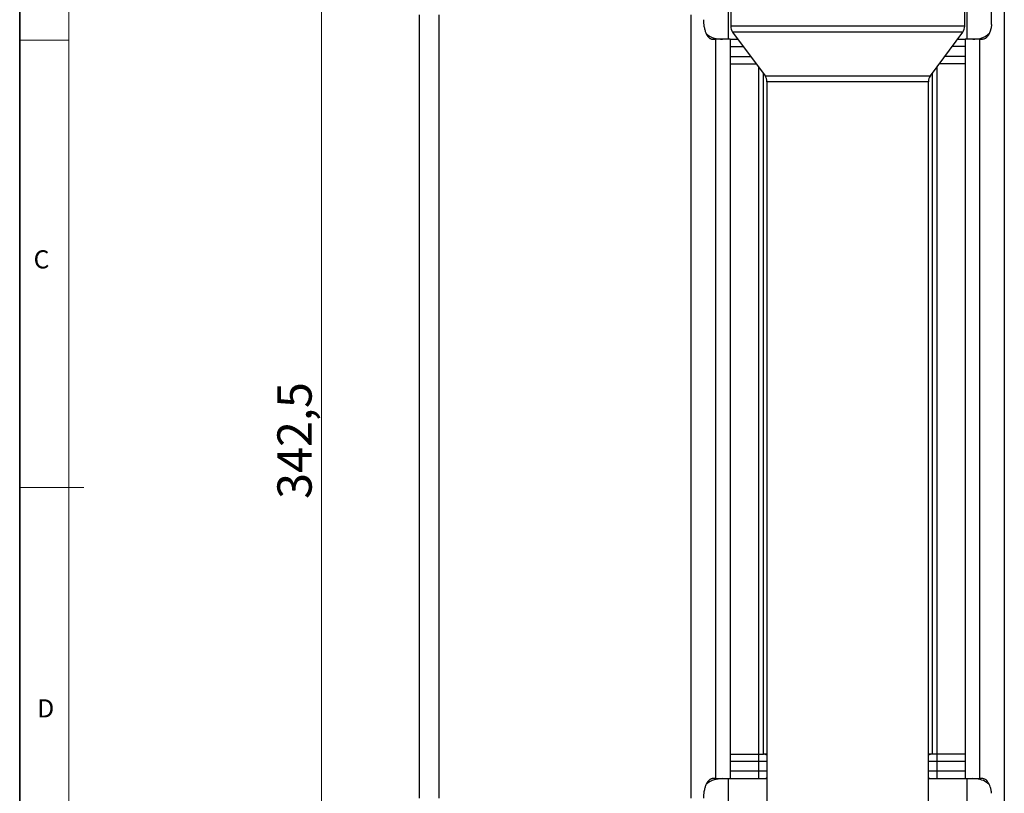
# Model space of a CAD drawing. Units: millimetres. Extents: x 6 to 413, y 7 to 291.
# Drawn here: x 6 to 107, y 118 to 197 of the extents above; entities that cross this region are included whole.
import ezdxf

# ---------------------------------------------------------------- set-up
doc = ezdxf.new("R2010")
doc.units = ezdxf.units.MM
doc.styles.add('SLDTEXTSTYLE2', font='TXT', dxfattribs={"width": 0.75})
doc.dimstyles.new('SLDDIMSTYLE2', dxfattribs={"dimtxt": 3.5, "dimasz": 3.302, "dimexe": 0, "dimexo": 0.0625, "dimgap": 0.875, "dimtad": 1, "dimdec": 1, "dimlfac": 2, "dimrnd": 1e-09, "dimzin": 12, "dimdsep": 46, "dimtxsty": 'SLDTEXTSTYLE2', "dimsah": 1, "dimcen": 0.09, "dimadec": 0, "dimazin": 3, "dimtfac": 1, "dimtofl": 0, "dimtmove": 0, "dimatfit": 3, "dimfxl": 1, "dimfrac": 2, "dimtolj": 1, "dimtzin": 12, "dimarcsym": 0})

# ---------------------------------------------------------------- blocks, each defined once
blk = doc.blocks.new('_D_3')
at = {"color": 7, "linetype": 'Continuous', "lineweight": 0}
for p, q in [((78.76, 239.34), (36.11, 239.34)), ((37.11, 68.09), (37.11, 239.34)), ((78.56, 68.09), (36.11, 68.09))]:
    blk.add_line(p, q, dxfattribs=at)
at = {"color": 7, "linetype": 'Continuous', "lineweight": 18}
for points in [[(37.11, 239.34), (36.61, 236.04), (37.62, 236.04)], [(37.11, 68.09), (37.62, 71.39), (36.61, 71.39)]]:
    blk.add_solid(points, dxfattribs=at)
at = {"color": 7, "linetype": 'Continuous', "lineweight": 18, "insert": (32.6, 147.9), "char_height": 3.5, "attachment_point": 1, "rotation": 90, "style": 'SLDTEXTSTYLE2'}
blk.add_mtext('342,5', dxfattribs=at)

msp = doc.modelspace()

# ---------------------------------------------------------------- linework, layer by layer
at = {"color": 7, "linetype": 'Continuous', "lineweight": 35}
msp.add_line((6.27336198, 291.10621317), (6.27336198, 7.10621317), dxfattribs=at)
at = {"color": 7, "linetype": 'Continuous', "lineweight": 18}
for p, q in [((11.29725331, 286.15233806), (11.29725331, 12.14358615)), ((6.27336198, 194.75233806), (11.29725331, 194.75233806)), ((6.27336198, 149.05233806), (12.81563728, 149.05233806))]:
    msp.add_line(p, q, dxfattribs=at)
at = {"color": 7, "linetype": 'Continuous', "lineweight": 25}
for p, q in [((105.56914943, 196.3398553), (105.56914943, 199.3398553)), ((106.86508747, 199.3398553), (106.86508747, 115.3398553)), ((47.11508747, 117.3398553), (47.11508747, 197.3398553)), ((49.11508747, 117.3398553), (49.11508747, 197.3398553)), ((74.86508747, 117.3398553), (74.86508747, 197.3398553)), ((78.68159454, 194.8398553), (78.68159454, 197.84003312)), ((78.91433747, 197.84003312), (78.91433747, 196.16985135)), ((102.81583747, 196.16985135), (102.81583747, 197.84003312)), ((103.0485804, 197.84003312), (103.0485804, 194.8398553)), ((79.11055322, 195.57493044), (82.41887171, 191.10513582)), ((99.31130323, 191.10513582), (102.61962171, 195.57493044)), ((77.09516306, 194.8398553), (77.34861654, 194.8398553)), ((77.34861654, 194.8398553), (77.34861654, 119.3398553)), ((78.86508747, 194.8398553), (77.34861654, 194.8398553)), ((78.86508747, 194.8398553), (78.86508747, 119.3398553)), ((78.86508747, 194.8398553), (79.65461909, 194.8398553)), ((102.07555585, 194.8398553), (102.86508747, 194.8398553)), ((102.86508747, 194.8398553), (102.86508747, 119.3398553)), ((104.3815584, 194.8398553), (102.86508747, 194.8398553)), ((104.3815584, 119.3398553), (104.3815584, 194.8398553)), ((104.3815584, 194.8398553), (104.63501188, 194.8398553)), ((78.86508747, 192.3398553), (81.50499408, 192.3398553)), ((102.86508747, 192.3398553), (100.22518085, 192.3398553)), ((82.61508747, 190.51021491), (82.61508747, 79.41985135)), ((99.11508747, 79.41985135), (99.11508747, 190.51021491)), ((78.86508747, 121.8398553), (81.77182073, 121.8398553)), ((81.77182073, 121.0898553), (81.77182073, 121.8398553)), ((81.77182073, 121.8398553), (82.25041371, 121.8398553)), ((82.61508747, 121.8398553), (82.25041371, 121.8398553)), ((99.47976122, 121.8398553), (99.11508747, 121.8398553)), ((99.95835421, 121.8398553), (99.47976122, 121.8398553)), ((99.95835421, 121.8398553), (99.95835421, 121.0898553)), ((102.86508747, 121.8398553), (99.95835421, 121.8398553)), ((81.77182073, 121.0898553), (78.86508747, 121.0898553)), ((81.77182073, 120.0898553), (81.77182073, 121.0898553)), ((99.95835421, 121.0898553), (99.95835421, 120.0898553)), ((102.86508747, 121.0898553), (99.95835421, 121.0898553)), ((81.77182073, 120.0898553), (78.86508747, 120.0898553)), ((81.77182073, 119.3398553), (81.77182073, 120.0898553)), ((102.86508747, 120.0898553), (99.95835421, 120.0898553)), ((99.95835421, 120.0898553), (99.95835421, 119.3398553)), ((77.34861654, 119.3398553), (77.09516306, 119.3398553)), ((77.34861654, 119.3398553), (78.86508747, 119.3398553)), ((78.68159454, 71.8398553), (78.68159454, 119.3398553)), ((78.86508747, 119.3398553), (81.77182073, 119.3398553)), ((82.25041371, 119.3398553), (82.61508747, 119.3398553)), ((99.11508747, 119.3398553), (99.47976122, 119.3398553)), ((99.95835421, 119.3398553), (102.86508747, 119.3398553)), ((102.86508747, 119.3398553), (104.3815584, 119.3398553)), ((103.0485804, 119.3398553), (103.0485804, 71.8398553)), ((104.63501188, 119.3398553), (104.3815584, 119.3398553))]:
    msp.add_line(p, q, dxfattribs=at)
at = {"color": 8, "linetype": 'Continuous', "lineweight": 25}
for p, q in [((85.54605691, 196.16985135), (78.91433747, 196.16985135)), ((102.81583747, 196.16985135), (85.54605691, 196.16985135)), ((85.63338847, 195.57493044), (79.11055322, 195.57493044)), ((102.61962171, 195.57493044), (85.63338847, 195.57493044)), ((78.86508747, 194.0898553), (80.20973159, 194.0898553)), ((102.86508747, 194.0898553), (101.52044335, 194.0898553)), ((78.86508747, 193.0898553), (80.94988159, 193.0898553)), ((102.86508747, 193.0898553), (100.78029335, 193.0898553)), ((81.77182073, 121.8398553), (81.77182073, 191.97935183)), ((82.25041371, 121.8398553), (82.25041371, 191.33273562)), ((99.47976122, 191.33273562), (99.47976122, 121.8398553)), ((99.95835421, 191.97935183), (99.95835421, 121.8398553)), ((82.41887171, 191.10513582), (87.1058523, 191.10513582)), ((87.19318385, 190.51021491), (82.61508747, 190.51021491)), ((87.1058523, 191.10513582), (99.31130323, 191.10513582)), ((99.11508747, 190.51021491), (87.19318385, 190.51021491)), ((82.61508747, 121.0898553), (81.77182073, 121.0898553)), ((99.95835421, 121.0898553), (99.11508747, 121.0898553)), ((82.61508747, 120.0898553), (81.77182073, 120.0898553)), ((99.95835421, 120.0898553), (99.11508747, 120.0898553))]:
    msp.add_line(p, q, dxfattribs=at)
at = {"color": 7, "linetype": 'Continuous', "lineweight": 25}
for centre, start, end in [((79.91433747, 196.16985135), 180, 216.5069940309), ((101.81583747, 196.16985135), 323.4930059691, 0), ((81.61508747, 190.51021491), 0, 36.5069940738), ((100.11508747, 190.51021491), 143.4930059262, 180)]:
    msp.add_arc(centre, 1, start, end, dxfattribs=at)
at = {"color": 8, "linetype": 'Continuous', "lineweight": 25}
for centre, start, end in [((82.24935888, 121.14464564), 58.2597726839, 89.9130658388), ((99.48081605, 121.14464564), 90.0869341612, 121.7402273162), ((82.24935888, 120.03506496), 270.0869341612, 301.7402273161), ((99.48081605, 120.03506496), 238.2597726838, 269.9130658388)]:
    msp.add_arc(centre, 0.69521046, start, end, dxfattribs=at)
at = {"color": 7, "linetype": 'Continuous', "lineweight": 25}
for points, knots in [([(76.13138646, 196.8398553), (76.13156361, 196.80998391), (76.1319173, 196.75034342), (76.13479767, 196.66120912), (76.13940195, 196.57264672), (76.14589477, 196.48465138), (76.15818434, 196.3559241), (76.18036892, 196.18885572), (76.23003887, 195.92713262), (76.31492344, 195.62659684), (76.44378571, 195.33521632), (76.5926306, 195.1080459), (76.72631318, 194.97844038), (76.83759124, 194.9060203), (76.92188786, 194.86791659), (77.00794145, 194.84417149), (77.06593707, 194.84130156), (77.09516306, 194.8398553)], [0, 0, 0, 0, 0.0251265391, 0.0501670394, 0.0751957231, 0.1002869173, 0.1255143965, 0.1867721587, 0.2485969956, 0.3707704089, 0.4980652986, 0.6205962513, 0.7478436136, 0.8099984555, 0.872533455, 0.9357652057, 1, 1, 1, 1]), ([(105.56914943, 196.3398553), (105.56536316, 196.31010226), (105.55775754, 196.2503362), (105.54395717, 196.16252285), (105.52835937, 196.07584649), (105.51079949, 195.99065015), (105.4913377, 195.90709123), (105.46997934, 195.82537587), (105.44675114, 195.74569464), (105.42168069, 195.66823946), (105.39480214, 195.59319834), (105.36615487, 195.52075621), (105.33578406, 195.45109417), (105.30374036, 195.3843888), (105.27008142, 195.32081261), (105.23486663, 195.26053012), (105.17021391, 195.16040308), (105.06942357, 195.0363163), (104.94695451, 194.93623441), (104.83545291, 194.87793314), (104.73755565, 194.84598807), (104.66984955, 194.84193881), (104.63501188, 194.8398553)], [0, 0, 0, 0, 0.0307308401, 0.0617302093, 0.0930252155, 0.124641565, 0.1566034791, 0.1889336301, 0.2216530971, 0.2547813391, 0.2883361862, 0.3223338455, 0.3567889214, 0.3917144478, 0.4271219323, 0.4630214085, 0.4994214974, 0.6195659244, 0.7477213903, 0.8267222146, 0.9108411993, 1, 1, 1, 1]), ([(76.42122288, 195.40585648), (76.43472241, 195.39275041), (76.65273394, 195.18109301), (77.21528014, 194.91970091), (77.78506568, 194.86653815), (78.07104589, 194.8398553)], [0, 0, 0, 0, 0.0318316886, 0.5140680947, 1, 1, 1, 1]), ([(103.65912905, 194.8398553), (103.90377531, 194.85979959), (104.38958032, 194.89940384), (104.97175769, 195.11858054), (105.22944862, 195.36345984), (105.31085536, 195.44081927)], [0, 0, 0, 0, 0.4096758326, 0.8135116091, 1, 1, 1, 1]), ([(77.09516306, 119.3398553), (77.07840776, 119.3393796), (77.04506219, 119.33843289), (76.99533892, 119.33067499), (76.94618342, 119.31825957), (76.89759573, 119.30074324), (76.84957716, 119.27824622), (76.80212474, 119.25072423), (76.71494101, 119.19029306), (76.59265785, 119.07167311), (76.44384055, 118.84460482), (76.31494998, 118.55317389), (76.23006961, 118.25273312), (76.18038984, 117.99092957), (76.15567294, 117.80508772), (76.14088272, 117.63699236), (76.13286004, 117.48898434), (76.13187818, 117.38961857), (76.13138646, 117.3398553)], [0, 0, 0, 0, 0.03683095294, 0.07329915683, 0.10946017012, 0.14537097706, 0.18108975943, 0.21667564088, 0.25218840886, 0.37936123127, 0.5019648776, 0.62918516706, 0.75143128606, 0.81318116692, 0.87451297112, 0.91643644253, 0.95815062679, 1, 1, 1, 1]), ([(78.07104589, 119.3398553), (77.78506563, 119.31317251), (77.21528, 119.26000985), (76.65273192, 118.9986161), (76.43471877, 118.78695676), (76.42121746, 118.77384893)], [0, 0, 0, 0, 0.4859298481, 0.9681642126, 1, 1, 1, 1]), ([(81.77182073, 119.3398553), (81.87824734, 119.3398553), (81.98438472, 119.3398553), (82.1552963, 119.3398553), (82.21960601, 119.3398553), (82.25041371, 119.3398553)], [0, 0, 0, 0, 0.5, 0.5, 1, 1, 1, 1]), ([(99.47976122, 119.3398553), (99.51056893, 119.3398553), (99.57487864, 119.3398553), (99.74579022, 119.3398553), (99.85192759, 119.3398553), (99.95835421, 119.3398553)], [0, 0, 0, 0, 0.5, 0.5, 1, 1, 1, 1]), ([(105.31085536, 118.73889133), (105.22944862, 118.81625077), (104.97175769, 119.06113006), (104.38958032, 119.28030676), (103.90377531, 119.31991102), (103.65912905, 119.3398553)], [0, 0, 0, 0, 0.1864883909, 0.5903241674, 1, 1, 1, 1]), ([(105.56914943, 117.8398553), (105.56540878, 117.86925426), (105.55791306, 117.9281656), (105.54433371, 118.01460278), (105.52903722, 118.09971553), (105.50592177, 118.21219062), (105.47250843, 118.34860502), (105.41165899, 118.54848154), (105.32254965, 118.76986172), (105.20150844, 118.98105874), (105.06860849, 119.14414793), (104.94470955, 119.2447718), (104.83239128, 119.30325643), (104.73445854, 119.33423869), (104.66835118, 119.33797234), (104.63501188, 119.3398553)], [0, 0, 0, 0, 0.03037144439, 0.06086007941, 0.09155377089, 0.12253864019, 0.18599739547, 0.25005430599, 0.37263059974, 0.49927259218, 0.62135843662, 0.74764332936, 0.83065644289, 0.91459655635, 1, 1, 1, 1])]:
    msp.add_open_spline(points, degree=3, knots=knots, dxfattribs=at)

# ---------------------------------------------------------------- texts
at = {"color": 7, "linetype": 'Continuous', "lineweight": 0, "char_height": 1.85208333, "attachment_point": 1, "style": 'SLDTEXTSTYLE2'}
for s, insert in [('C', (7.69411986, 173.29225658)), ('D', (8.06472129, 127.43574468))]:
    msp.add_mtext(s, dxfattribs=dict(at, insert=insert))

# ---------------------------------------------------------------- dimensions: what is measured, and where the dimension line sits
at = {"color": 7, "linetype": 'Continuous', "lineweight": 18}
dim = msp.add_linear_dim(base=(37.1134969, 239.34003313), p1=(79.56419969, 68.09003313), p2=(79.76433747, 239.34003313), angle=90, dimstyle='SLDDIMSTYLE2', dxfattribs=at)
dim.commit()
dim.dimension.update_dxf_attribs({"geometry": '_D_3', "text_midpoint": (37.1134969, 153.71503313), "dimtype": 160})

doc.saveas('drawing.dxf')
